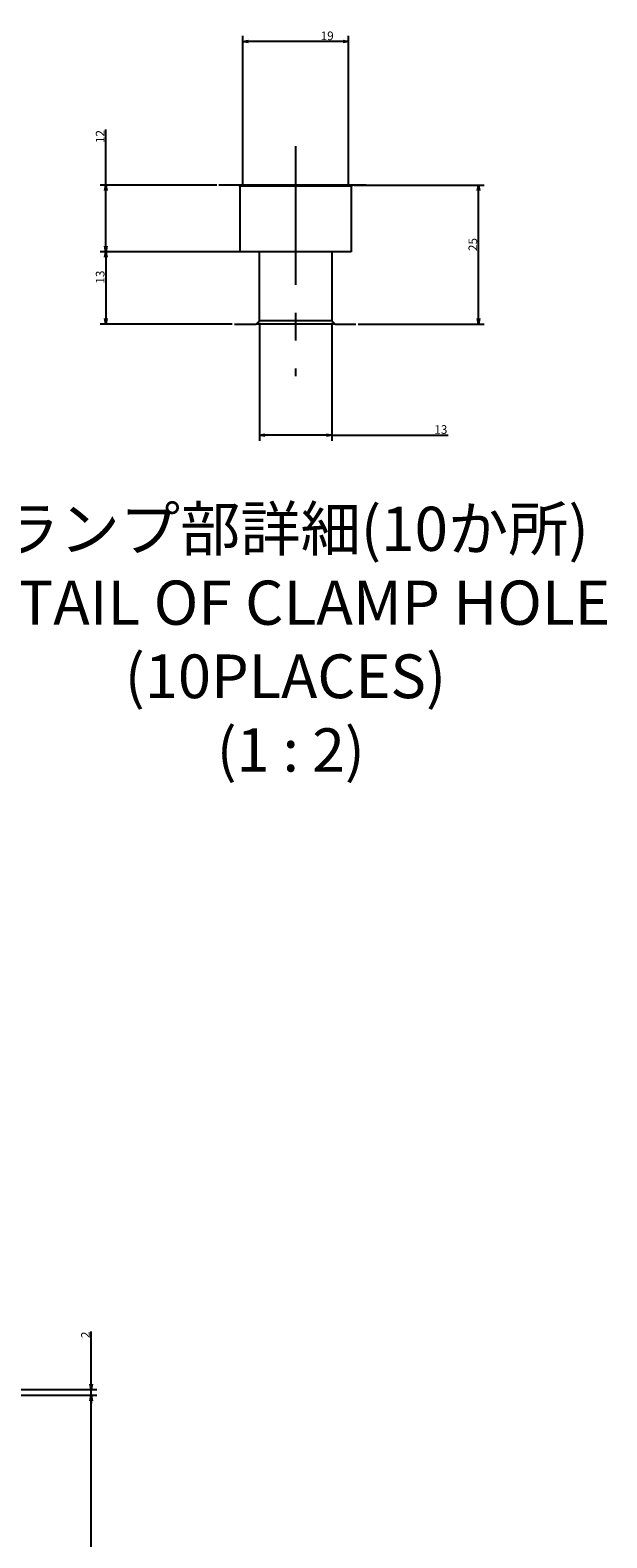
# Model space of a CAD drawing. Extents: x 190 to 3308, y 56 to 2251.
# Drawn here: x 2262 to 2469, y 1708 to 2251 of the extents above; entities that cross this region are included whole.
import ezdxf

# ---------------------------------------------------------------- set-up
doc = ezdxf.new("R2010")
doc.units = 0
doc.header["$LTSCALE"] = 20
doc.linetypes.add('CENTERX2', pattern=[4, 2.5, -0.5, 0.5, -0.5])
doc.layers.get('0').update_dxf_attribs({"linetype": 'CONTINUOUS'})
doc.styles.add('KNJYOKO', font='TXT', dxfattribs={"bigfont": 'BIGFONT'})
doc.dimstyles.new('DXF001', dxfattribs={"dimtxt": 3.1, "dimasz": 2, "dimexe": 2, "dimexo": 0.8, "dimgap": 0.09, "dimtad": 1, "dimdec": 3, "dimtxsty": 'STANDARD', "dimcen": 0.09, "dimaunit": 1, "dimazin": 3, "dimtfac": 0.903226, "dimtdec": 4, "dimtmove": 0, "dimatfit": 3, "dimtvp": 0.66129, "dimtolj": 1, "dimtzin": 0})

# ---------------------------------------------------------------- blocks, each defined once
blk = doc.blocks.new('_OPEN')
at = {"color": 0, "linetype": 'BYBLOCK'}
for p, q in [((-1, 0.166667), (0, 0)), ((0, 0), (-1, -0.166667)), ((0, 0), (-1, 0))]:
    blk.add_line(p, q, dxfattribs=at)
blk = doc.blocks.new('*D52')
at = {"color": 0, "linetype": 'BYBLOCK'}
for p, q in [((2189.97, 1759.48), (2285.96, 1759.48)), ((2283.96, 1314.08), (2283.96, 1757.48)), ((2140.97, 1312.08), (2285.96, 1312.08))]:
    blk.add_line(p, q, dxfattribs=at)
at = {"color": 0, "linetype": 'BYBLOCK', "xscale": 2, "yscale": 2, "zscale": 2}
for p, rotation in [((2283.96, 1759.48), 90), ((2283.96, 1312.08), 270)]:
    blk.add_blockref('_OPEN', p, dxfattribs=dict(at, rotation=rotation))
at = {"color": 0, "linetype": 'BYBLOCK', "insert": (2281.91, 1552.93), "char_height": 3.1, "attachment_point": 5, "rotation": 90}
blk.add_mtext('\\A1;447', dxfattribs=at)
blk = doc.blocks.new('*D71')
at = {"color": 0, "linetype": 'BYBLOCK'}
for p, q in [((2283.96, 1763.48), (2283.96, 1782.39)), ((1893.1, 1761.48), (2285.96, 1761.48)), ((2189.97, 1759.48), (2285.96, 1759.48)), ((2283.96, 1759.48), (2283.96, 1761.48)), ((2283.96, 1757.48), (2283.96, 1756.48))]:
    blk.add_line(p, q, dxfattribs=at)
at = {"color": 0, "linetype": 'BYBLOCK', "xscale": 2, "yscale": 2, "zscale": 2}
for p, rotation in [((2283.96, 1761.48), 270), ((2283.96, 1759.48), 90)]:
    blk.add_blockref('_OPEN', p, dxfattribs=dict(at, rotation=rotation))
at = {"color": 0, "linetype": 'BYBLOCK', "insert": (2281.91, 1781.18), "char_height": 3.1, "attachment_point": 5, "rotation": 90}
blk.add_mtext('\\A1;2', dxfattribs=at)
blk = doc.blocks.new('*D104')
at = {"color": 0, "linetype": 'BYBLOCK'}
for p, q in [((2338.54, 2194.46), (2338.54, 2248.51)), ((2374.54, 2246.51), (2340.54, 2246.51)), ((2376.54, 2194.46), (2376.54, 2248.51))]:
    blk.add_line(p, q, dxfattribs=at)
at = {"color": 0, "linetype": 'BYBLOCK', "xscale": 2, "yscale": 2, "zscale": 2}
for p, rotation in [((2338.54, 2246.51), 180), ((2376.54, 2246.51), 360)]:
    blk.add_blockref('_OPEN', p, dxfattribs=dict(at, rotation=rotation))
at = {"color": 0, "linetype": 'BYBLOCK', "insert": (2368.88, 2248.56), "char_height": 3.1, "attachment_point": 5}
blk.add_mtext('\\A1;19', dxfattribs=at)
blk = doc.blocks.new('*D105')
at = {"color": 0, "linetype": 'BYBLOCK'}
for p, q in [((2344.54, 2145.26), (2344.54, 2102.86)), ((2370.54, 2145.26), (2370.54, 2102.86)), ((2368.54, 2104.86), (2346.54, 2104.86)), ((2370.54, 2104.86), (2412.37, 2104.86))]:
    blk.add_line(p, q, dxfattribs=at)
at = {"color": 0, "linetype": 'BYBLOCK', "xscale": 2, "yscale": 2, "zscale": 2}
for p, rotation in [((2344.54, 2104.86), 180), ((2370.54, 2104.86), 360)]:
    blk.add_blockref('_OPEN', p, dxfattribs=dict(at, rotation=rotation))
at = {"color": 0, "linetype": 'BYBLOCK', "insert": (2409.77, 2106.91), "char_height": 3.1, "attachment_point": 5}
blk.add_mtext('\\A1;13', dxfattribs=at)
blk = doc.blocks.new('*D106')
at = {"color": 0, "linetype": 'BYBLOCK'}
for p, q in [((2378.54, 2194.86), (2425.33, 2194.86)), ((2423.33, 2146.86), (2423.33, 2192.86)), ((2380.04, 2144.86), (2425.33, 2144.86))]:
    blk.add_line(p, q, dxfattribs=at)
at = {"color": 0, "linetype": 'BYBLOCK', "xscale": 2, "yscale": 2, "zscale": 2}
for p, rotation in [((2423.33, 2194.86), 90), ((2423.33, 2144.86), 270)]:
    blk.add_blockref('_OPEN', p, dxfattribs=dict(at, rotation=rotation))
at = {"color": 0, "linetype": 'BYBLOCK', "insert": (2421.28, 2173.46), "char_height": 3.1, "attachment_point": 5, "rotation": 90}
blk.add_mtext('\\A1;25', dxfattribs=at)
blk = doc.blocks.new('*D107')
at = {"color": 0, "linetype": 'BYBLOCK'}
for p, q in [((2289.25, 2194.86), (2289.25, 2214.91)), ((2329.12, 2194.86), (2287.25, 2194.86)), ((2289.25, 2172.86), (2289.25, 2192.86)), ((2337.74, 2170.86), (2287.25, 2170.86))]:
    blk.add_line(p, q, dxfattribs=at)
at = {"color": 0, "linetype": 'BYBLOCK', "xscale": 2, "yscale": 2, "zscale": 2}
for p, rotation in [((2289.25, 2194.86), 90), ((2289.25, 2170.86), 270)]:
    blk.add_blockref('_OPEN', p, dxfattribs=dict(at, rotation=rotation))
at = {"color": 0, "linetype": 'BYBLOCK', "insert": (2287.2, 2212.31), "char_height": 3.1, "attachment_point": 5, "rotation": 90}
blk.add_mtext('\\A1;12', dxfattribs=at)
blk = doc.blocks.new('*D108')
at = {"color": 0, "linetype": 'BYBLOCK'}
for p, q in [((2337.74, 2170.86), (2287.25, 2170.86)), ((2289.25, 2168.86), (2289.25, 2146.86)), ((2334.71, 2144.86), (2287.25, 2144.86))]:
    blk.add_line(p, q, dxfattribs=at)
at = {"color": 0, "linetype": 'BYBLOCK', "xscale": 2, "yscale": 2, "zscale": 2}
for p, rotation in [((2289.25, 2170.86), 90), ((2289.25, 2144.86), 270)]:
    blk.add_blockref('_OPEN', p, dxfattribs=dict(at, rotation=rotation))
at = {"color": 0, "linetype": 'BYBLOCK', "insert": (2287.2, 2161.75), "char_height": 3.1, "attachment_point": 5, "rotation": 90}
blk.add_mtext('\\A1;13', dxfattribs=at)

msp = doc.modelspace()

# ---------------------------------------------------------------- linework, layer by layer
at = {"color": 7, "linetype": 'CENTERX2'}
msp.add_line((2357.5357, 2208.9092), (2357.5357, 2126.0589), dxfattribs=at)
at = {"color": 7, "linetype": 'CONTINUOUS'}
for p, q in [((2337.1357, 2194.8589), (2329.9155, 2194.8589)), ((2337.5356, 2194.4589), (2337.1357, 2194.8589)), ((2377.9357, 2194.8589), (2337.1357, 2194.8589)), ((2337.5356, 2170.8589), (2337.5356, 2194.4589)), ((2377.5357, 2194.4589), (2337.5356, 2194.4589)), ((2377.9357, 2194.8589), (2377.5357, 2194.4589)), ((2377.5357, 2194.4589), (2377.5357, 2170.8589)), ((2382.918, 2194.8589), (2377.9357, 2194.8589)), ((2344.5357, 2170.8589), (2337.5356, 2170.8589)), ((2344.5357, 2146.0589), (2344.5357, 2170.8589)), ((2370.5357, 2170.8589), (2344.5357, 2170.8589)), ((2370.5357, 2170.8589), (2370.5357, 2146.0589)), ((2377.5357, 2170.8589), (2370.5357, 2170.8589)), ((2335.5135, 2144.8589), (2343.3356, 2144.8589)), ((2343.3356, 2144.8589), (2344.5357, 2146.0589)), ((2371.7356, 2144.8589), (2343.3356, 2144.8589)), ((2370.5357, 2146.0589), (2344.5357, 2146.0589)), ((2370.5357, 2146.0589), (2371.7356, 2144.8589)), ((2371.7356, 2144.8589), (2379.2363, 2144.8589))]:
    msp.add_line(p, q, dxfattribs=at)

# ---------------------------------------------------------------- texts
at = {"color": 7, "linetype": 'CONTINUOUS', "insert": (2346.139, 2079.1236), "char_height": 16.9, "attachment_point": 2, "style": 'KNJYOKO'}
msp.add_mtext('{\\H0.94x;{クランプ部詳細(10か所)}}', dxfattribs=at)
at = {"color": 7, "linetype": 'CONTINUOUS', "char_height": 16.9, "attachment_point": 2}
for s, insert in [('{\\H0.94x;{DETAIL OF CLAMP HOLE}}', (2350.1665, 2052.5458)), ('{\\H0.93x;{(10PLACES)}}', (2353.8511, 2025.968)), ('{\\H0.92x;{(1 : 2)}}', (2355.7776, 1999.3903))]:
    msp.add_mtext(s, dxfattribs=dict(at, insert=insert))

# ---------------------------------------------------------------- dimensions: what is measured, and where the dimension line sits
at = {"color": 7, "linetype": 'CONTINUOUS'}
for base, p1, p2, text, picture, middle in [((2376.5357, 2246.5129), (2338.5357, 2193.6589), (2376.5357, 2193.6589), '\\A1;19', '*D104', (2368.8783, 2247.0129)), ((2370.5357, 2104.8589), (2344.5357, 2146.0589), (2370.5357, 2146.0589), '\\A1;13', '*D105', (2409.7654, 2105.3589))]:
    dim = msp.add_linear_dim(base=base, p1=p1, p2=p2, text=text, dimstyle='DXF001', override={"dimasz": 2, "dimblk1": 'OPEN', "dimblk2": 'OPEN', "dimsah": 1}, dxfattribs=at)
    dim.commit()
    dim.dimension.update_dxf_attribs({"geometry": picture, "text_midpoint": middle, "dimtype": 160})
for base, p1, p2, text, override, picture, middle in [((2289.248, 2170.8589), (2329.9155, 2194.8589), (2338.5357, 2170.8589), '\\A1;12', {"dimasz": 2, "dimblk1": 'OPEN', "dimblk2": 'OPEN', "dimsah": 1}, '*D107', (2288.748, 2212.3052)), ((2423.3339, 2144.8589), (2377.7356, 2194.8589), (2379.2363, 2144.8589), '\\A1;25', {"dimasz": 2, "dimblk1": 'OPEN', "dimblk2": 'OPEN', "dimsah": 1}, '*D106', (2422.8339, 2173.4617)), ((2289.248, 2170.8589), (2335.5135, 2144.8589), (2338.5357, 2170.8589), '\\A1;13', {"dimasz": 2, "dimblk1": 'OPEN', "dimblk2": 'OPEN', "dimsah": 1}, '*D108', (2288.748, 2161.7488)), ((2283.9583, 1759.4805), (1892.3017, 1761.4805), (2189.1706, 1759.4805), '\\A1;2', {"dimasz": 2, "dimblk1": 'OPEN', "dimblk2": 'OPEN', "dimsah": 1, "dimatfit": 0}, '*D71', (2283.4583, 1781.1798)), ((2283.9583, 1312.0787), (2189.1706, 1759.4805), (2140.1706, 1312.0787), '\\A1;447', {"dimasz": 2, "dimblk1": 'OPEN', "dimblk2": 'OPEN', "dimsah": 1}, '*D52', (2283.4583, 1552.9282))]:
    dim = msp.add_linear_dim(base=base, p1=p1, p2=p2, angle=90, text=text, dimstyle='DXF001', override=override, dxfattribs=at)
    dim.commit()
    dim.dimension.update_dxf_attribs({"geometry": picture, "text_midpoint": middle, "dimtype": 160})

doc.saveas('drawing.dxf')
